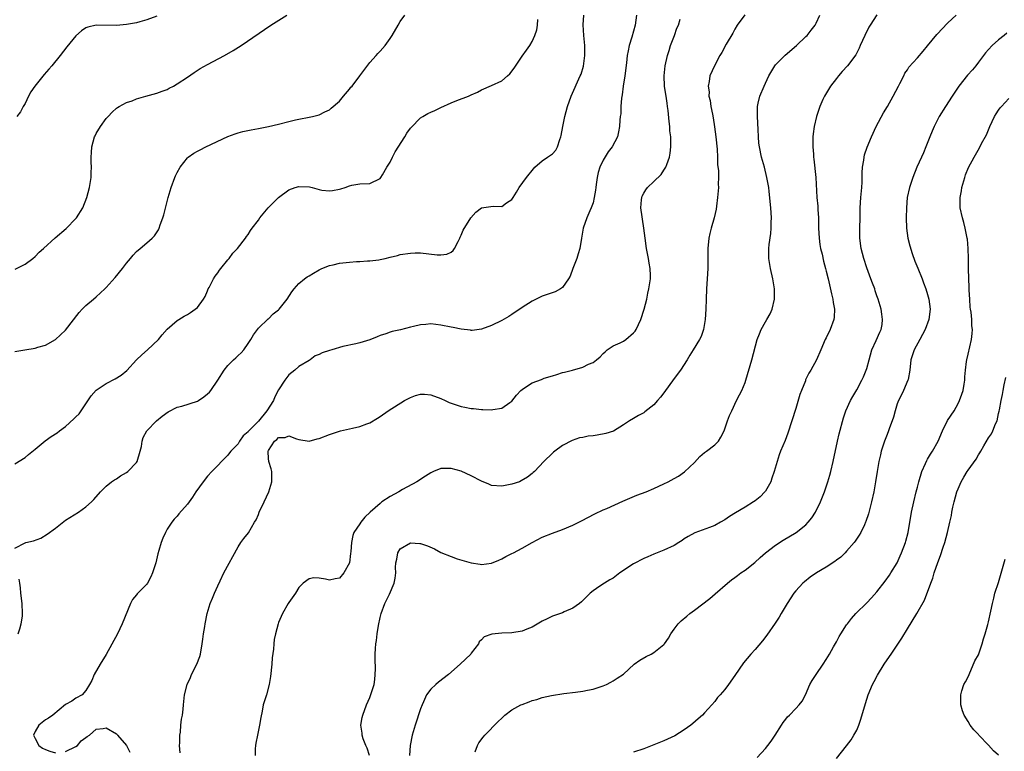
# Model space of a CAD drawing. Units: inches. Extents: x 2517000 to 2520000, y 1548000 to 1551000.
# Drawn here: x 2517238 to 2517432, y 1549060 to 1549204 of the extents above; entities that cross this region are included whole.
import ezdxf

# ---------------------------------------------------------------- set-up
doc = ezdxf.new("R2010")
doc.units = ezdxf.units.IN
doc.header["$MEASUREMENT"] = 0
doc.layers.add('LD25171548_2ft', color=55, linetype='Continuous')

msp = doc.modelspace()

# ---------------------------------------------------------------- linework, layer by layer
at = {"layer": 'LD25171548_2ft'}
for points, elevation in [([(2517237, 1549099.89), (2517239, 1549100.96), (2517239.14, 1549101), (2517240.67, 1549101.33), (2517242.12, 1549101.88), (2517243.37, 1549102.63), (2517245, 1549103.86), (2517247, 1549105.42), (2517249.52, 1549107), (2517251, 1549108.07), (2517252.08, 1549109), (2517252.54, 1549109.46), (2517253.87, 1549111), (2517255, 1549112.09), (2517256.03, 1549113), (2517256.62, 1549113.38), (2517257, 1549113.59), (2517257.83, 1549114.17), (2517259, 1549114.81), (2517259.26, 1549115), (2517261, 1549116.81), (2517261.13, 1549117), (2517261.71, 1549119), (2517261.96, 1549119.96), (2517262.08, 1549121), (2517262.26, 1549121.74), (2517263.04, 1549123), (2517264.94, 1549125), (2517266.05, 1549125.95), (2517267.21, 1549126.79), (2517269, 1549127.68), (2517269.92, 1549127.92), (2517273, 1549128.88), (2517273.21, 1549129), (2517274.28, 1549129.72), (2517275, 1549130.33), (2517275.34, 1549130.66), (2517275.61, 1549131), (2517276.98, 1549133), (2517278.26, 1549135), (2517279, 1549135.89), (2517280.11, 1549137), (2517280.57, 1549137.43), (2517281, 1549137.86), (2517281.6, 1549138.4), (2517282.14, 1549139), (2517283, 1549140.22), (2517283.52, 1549141), (2517284.02, 1549141.98), (2517285, 1549143.29), (2517286.92, 1549145.08), (2517287, 1549145.13), (2517287.91, 1549146.09), (2517289, 1549146.89), (2517289.11, 1549147), (2517290.67, 1549149), (2517291.6, 1549150.4), (2517292.07, 1549151), (2517293, 1549152.09), (2517294.11, 1549153), (2517294.62, 1549153.38), (2517295, 1549153.61), (2517295.9, 1549154.1), (2517297, 1549154.75), (2517297.51, 1549155), (2517299, 1549155.59), (2517299.76, 1549155.76), (2517301, 1549156.06), (2517303, 1549156.31), (2517304.38, 1549156.38), (2517305, 1549156.4), (2517306.51, 1549156.51), (2517307, 1549156.51), (2517308.76, 1549156.76), (2517309, 1549156.78), (2517310.03, 1549157), (2517311, 1549157.26), (2517312.42, 1549157.58), (2517313, 1549157.78), (2517315, 1549158.08), (2517315.9, 1549158.1), (2517317, 1549158.09), (2517320.26, 1549157.74), (2517321, 1549157.74), (2517322.16, 1549157.84), (2517323, 1549158.23), (2517323.43, 1549158.57), (2517323.69, 1549159), (2517324.38, 1549160.38), (2517324.73, 1549161), (2517324.81, 1549161.19), (2517325, 1549161.59), (2517325.42, 1549162.58), (2517326.91, 1549165), (2517327.89, 1549166.11), (2517329, 1549167), (2517331.32, 1549167.32), (2517333, 1549167.26), (2517333.95, 1549167.95), (2517335, 1549168.61), (2517335.25, 1549169), (2517335.89, 1549170.11), (2517336.45, 1549171), (2517337.89, 1549173), (2517339.29, 1549174.71), (2517339.55, 1549175), (2517341, 1549176.28), (2517342.05, 1549177), (2517342.64, 1549177.36), (2517343, 1549177.64), (2517343.65, 1549178.35), (2517344.02, 1549179), (2517344.46, 1549180.46), (2517344.68, 1549181), (2517344.74, 1549181.26), (2517345.03, 1549183), (2517345.44, 1549185), (2517346, 1549187), (2517346.72, 1549189), (2517348.5, 1549193), (2517348.64, 1549193.36), (2517349.1, 1549194.9), (2517349.36, 1549197), (2517349.37, 1549197.37), (2517349.38, 1549199), (2517349.22, 1549201), (2517349.09, 1549203.09), (2517349.19, 1549205)], 6456), ([(2517237, 1549138.67), (2517238.96, 1549139), (2517241, 1549139.32), (2517241.49, 1549139.49), (2517243, 1549139.91), (2517244.98, 1549141.02), (2517247, 1549142.9), (2517249.66, 1549146.34), (2517250.28, 1549147), (2517251, 1549147.71), (2517252.48, 1549149), (2517253, 1549149.43), (2517254.7, 1549151), (2517255, 1549151.3), (2517256.75, 1549153.25), (2517258.2, 1549155), (2517259, 1549156.05), (2517259.78, 1549157), (2517260.33, 1549157.67), (2517261, 1549158.38), (2517261.68, 1549159), (2517263, 1549160.1), (2517264.03, 1549161), (2517264.53, 1549161.47), (2517265.34, 1549162.66), (2517265.46, 1549163), (2517265.64, 1549163.64), (2517266.17, 1549165), (2517266.38, 1549165.62), (2517267.23, 1549169), (2517267.8, 1549171), (2517268.55, 1549173), (2517268.68, 1549173.32), (2517269, 1549173.97), (2517269.59, 1549175), (2517271, 1549176.85), (2517271.18, 1549177), (2517272.26, 1549177.74), (2517273, 1549178.18), (2517273.55, 1549178.45), (2517274.63, 1549179), (2517279, 1549181.07), (2517280.41, 1549181.59), (2517281, 1549181.79), (2517281.95, 1549182.05), (2517283.6, 1549182.4), (2517285, 1549182.64), (2517287, 1549183.01), (2517289, 1549183.47), (2517291, 1549184.01), (2517292.33, 1549184.33), (2517293, 1549184.48), (2517295, 1549184.84), (2517295.71, 1549185), (2517297, 1549185.34), (2517298.1, 1549185.89), (2517299, 1549186.32), (2517299.35, 1549186.64), (2517301, 1549188.05), (2517301.77, 1549189), (2517303, 1549190.41), (2517303.25, 1549190.75), (2517303.49, 1549191), (2517305.01, 1549193), (2517307, 1549195.67), (2517308.21, 1549197), (2517308.59, 1549197.41), (2517309, 1549197.9), (2517309.99, 1549199), (2517311, 1549200.39), (2517311.39, 1549201), (2517312.56, 1549203), (2517313, 1549203.7), (2517313.91, 1549205)], 6452), ([(2517237.07, 1549154.93), (2517239, 1549155.9), (2517240.5, 1549157), (2517241, 1549157.4), (2517241.78, 1549158.22), (2517242.6, 1549159), (2517244.91, 1549161.09), (2517247.07, 1549162.93), (2517249, 1549164.88), (2517249.11, 1549165), (2517250.38, 1549167), (2517251.16, 1549169), (2517251.7, 1549171), (2517252.01, 1549173), (2517252.05, 1549173.95), (2517252.07, 1549175), (2517252.02, 1549176.02), (2517252.01, 1549177), (2517252.1, 1549177.9), (2517252.14, 1549179), (2517252.69, 1549181), (2517252.79, 1549181.21), (2517253, 1549181.63), (2517253.88, 1549183), (2517255, 1549184.59), (2517255.4, 1549185), (2517256.17, 1549185.83), (2517257, 1549186.62), (2517257.21, 1549186.79), (2517257.55, 1549187), (2517259, 1549187.75), (2517260.1, 1549188.1), (2517261, 1549188.45), (2517262.79, 1549189), (2517265, 1549189.63), (2517266.02, 1549189.98), (2517267, 1549190.34), (2517267.44, 1549190.56), (2517268.28, 1549191), (2517269, 1549191.41), (2517271, 1549192.75), (2517272.33, 1549193.67), (2517273.55, 1549194.45), (2517275, 1549195.27), (2517278.32, 1549197), (2517280.02, 1549197.98), (2517281.61, 1549199), (2517287.48, 1549203), (2517290.64, 1549205)], 6450), ([(2517265, 1549204.79), (2517263, 1549204.04), (2517261.65, 1549203.65), (2517261, 1549203.49), (2517259, 1549203.12), (2517257, 1549202.92), (2517253, 1549202.98), (2517251.38, 1549202.62), (2517251, 1549202.46), (2517250.11, 1549201.89), (2517249, 1549200.88), (2517247.26, 1549198.74), (2517245.93, 1549197), (2517244.3, 1549195), (2517243.67, 1549194.33), (2517242.75, 1549193.25), (2517240.89, 1549191), (2517240.13, 1549189.87), (2517239.64, 1549189), (2517239, 1549187.58), (2517238.65, 1549187), (2517238.08, 1549185.92), (2517237.4, 1549185)], 6448), ([(2517359.61, 1549205), (2517359.31, 1549203), (2517359, 1549201.83), (2517358.67, 1549200.67), (2517358.15, 1549199), (2517357.96, 1549197.96), (2517357.74, 1549197), (2517357.59, 1549195.59), (2517357.27, 1549193), (2517356.97, 1549191), (2517356.75, 1549189.25), (2517356.62, 1549188.62), (2517356.5, 1549187), (2517356.47, 1549185.53), (2517356.37, 1549185), (2517356.27, 1549184.27), (2517356.22, 1549183), (2517356.03, 1549181.97), (2517355.8, 1549181), (2517354.78, 1549179), (2517353.98, 1549178.02), (2517353, 1549176.42), (2517352.33, 1549175), (2517352.03, 1549173.97), (2517351.81, 1549173), (2517351.61, 1549171.61), (2517351.53, 1549171), (2517351.51, 1549170.49), (2517351.24, 1549169), (2517351, 1549167.98), (2517350.67, 1549167), (2517350.38, 1549166.38), (2517349.78, 1549165), (2517349.07, 1549163), (2517348.71, 1549161), (2517348.42, 1549159), (2517348.08, 1549157.92), (2517347.82, 1549157), (2517347, 1549155), (2517346.47, 1549153.53), (2517346.14, 1549153), (2517345, 1549151.29), (2517344.56, 1549151), (2517343.57, 1549150.43), (2517341, 1549149.58), (2517340.59, 1549149.41), (2517339, 1549148.62), (2517337, 1549147.31), (2517335, 1549145.97), (2517334.41, 1549145.59), (2517333, 1549144.79), (2517331, 1549143.8), (2517329, 1549143.08), (2517327.17, 1549142.83), (2517327, 1549142.83), (2517326.85, 1549142.85), (2517325, 1549143.07), (2517323.41, 1549143.41), (2517323, 1549143.47), (2517321, 1549143.87), (2517319, 1549144.11), (2517318.01, 1549144.01), (2517317, 1549143.95), (2517315.59, 1549143.59), (2517315, 1549143.47), (2517313.04, 1549142.96), (2517311.4, 1549142.6), (2517311, 1549142.48), (2517310.17, 1549142.17), (2517309, 1549141.81), (2517308.41, 1549141.59), (2517307, 1549140.98), (2517305, 1549140.35), (2517304.21, 1549140.21), (2517301.65, 1549139.65), (2517299.48, 1549139), (2517299, 1549138.87), (2517297.6, 1549138.4), (2517297, 1549138.05), (2517296.2, 1549137.8), (2517295.21, 1549137), (2517295, 1549136.86), (2517293, 1549135.71), (2517292.21, 1549135), (2517291, 1549134.08), (2517290.22, 1549133), (2517289, 1549131.09), (2517288.26, 1549129.74), (2517287.98, 1549129), (2517286.69, 1549127), (2517285, 1549124.96), (2517283.05, 1549122.95), (2517283, 1549122.85), (2517281.98, 1549122.02), (2517281.3, 1549121), (2517281, 1549120.49), (2517279.6, 1549119), (2517279.33, 1549118.67), (2517279, 1549118.2), (2517275.83, 1549115), (2517275, 1549114.09), (2517274.13, 1549113), (2517272.69, 1549111), (2517272.02, 1549109.98), (2517271, 1549108.59), (2517269.34, 1549106.66), (2517269, 1549106.23), (2517268.4, 1549105.6), (2517267.92, 1549105), (2517267, 1549103.63), (2517266.67, 1549103), (2517266.15, 1549101.85), (2517265.86, 1549101), (2517265.4, 1549099.4), (2517265.2, 1549098.8), (2517264.75, 1549097), (2517264.13, 1549095), (2517263.79, 1549094.21), (2517263.14, 1549093), (2517263, 1549092.82), (2517261.13, 1549090.87), (2517261, 1549090.68), (2517260.2, 1549089.8), (2517259.76, 1549089), (2517258.17, 1549085), (2517257.22, 1549083), (2517255, 1549078.96), (2517253.8, 1549077), (2517252.62, 1549075), (2517252.17, 1549073.83), (2517251.7, 1549073), (2517251, 1549071.81), (2517250.27, 1549071), (2517249, 1549070.32), (2517248.24, 1549069.76), (2517247, 1549069.05), (2517244.45, 1549067), (2517243.63, 1549066.37), (2517243, 1549066.02), (2517241.7, 1549065), (2517241, 1549063.73), (2517240.63, 1549063), (2517241, 1549062.37), (2517241.68, 1549061), (2517242.46, 1549060.46), (2517243, 1549060.17), (2517243.85, 1549059.85), (2517245, 1549059.52)], 6458), ([(2517380.96, 1549205.04), (2517379.46, 1549203), (2517379, 1549202.25), (2517378.55, 1549201.45), (2517377.28, 1549199.28), (2517376.39, 1549197.61), (2517376.02, 1549197), (2517374.97, 1549195), (2517374.06, 1549193), (2517373.91, 1549191.91), (2517373.69, 1549191), (2517373.88, 1549189.88), (2517373.87, 1549189), (2517374.13, 1549188.13), (2517374.27, 1549187), (2517374.54, 1549185.46), (2517374.71, 1549184.71), (2517374.97, 1549182.97), (2517375.22, 1549181), (2517375.46, 1549178.54), (2517375.54, 1549177), (2517375.56, 1549175.56), (2517375.73, 1549174.27), (2517375.73, 1549173), (2517375.69, 1549171.69), (2517375.72, 1549171), (2517375.68, 1549170.32), (2517375.56, 1549169), (2517375.35, 1549167.35), (2517375.28, 1549166.72), (2517374.88, 1549165), (2517374.31, 1549163), (2517374.05, 1549161.95), (2517373.84, 1549161), (2517373.62, 1549159), (2517373.62, 1549157), (2517373.65, 1549155), (2517373.54, 1549153), (2517373.36, 1549151), (2517373.29, 1549149), (2517373.27, 1549147), (2517373.13, 1549145), (2517372.78, 1549143), (2517372.36, 1549141.64), (2517372.01, 1549141), (2517370.78, 1549139), (2517370.08, 1549137.92), (2517369.54, 1549137), (2517368.23, 1549135), (2517367, 1549133.37), (2517365, 1549130.54), (2517364.33, 1549129.67), (2517363.73, 1549129), (2517363, 1549128.13), (2517361.25, 1549126.75), (2517361, 1549126.59), (2517359.97, 1549126.03), (2517359, 1549125.49), (2517358.17, 1549125), (2517357, 1549124.23), (2517355.01, 1549122.99), (2517353.53, 1549122.47), (2517351.83, 1549122.17), (2517351, 1549122.06), (2517350.04, 1549121.96), (2517349, 1549121.74), (2517348.36, 1549121.64), (2517346.87, 1549121.13), (2517345, 1549120.13), (2517343.44, 1549119), (2517343.19, 1549118.81), (2517343, 1549118.65), (2517341.28, 1549117), (2517339.43, 1549115), (2517339.21, 1549114.79), (2517339, 1549114.61), (2517338.11, 1549113.89), (2517336.86, 1549113.14), (2517336.51, 1549113), (2517335, 1549112.48), (2517333, 1549112.12), (2517331, 1549112.26), (2517330.48, 1549112.48), (2517329, 1549113.08), (2517327, 1549114.16), (2517325, 1549115.06), (2517323, 1549115.63), (2517321.58, 1549115.58), (2517321, 1549115.58), (2517319.52, 1549115), (2517319, 1549114.76), (2517317.94, 1549114.06), (2517316.27, 1549113), (2517313.45, 1549111.45), (2517312.69, 1549111), (2517311, 1549110.06), (2517309.38, 1549109), (2517309, 1549108.73), (2517307.02, 1549106.98), (2517306.01, 1549105.99), (2517305.19, 1549105), (2517305, 1549104.69), (2517303.83, 1549103), (2517303.61, 1549102.39), (2517303.34, 1549101), (2517303.25, 1549099.25), (2517303.19, 1549098.81), (2517302.98, 1549097), (2517301.85, 1549095), (2517301, 1549093.98), (2517300.15, 1549093.85), (2517299, 1549093.61), (2517298.22, 1549093.78), (2517297, 1549093.98), (2517295.97, 1549094.03), (2517295, 1549093.86), (2517293.87, 1549093), (2517293, 1549092.17), (2517292.3, 1549091), (2517291, 1549089.21), (2517290.88, 1549089), (2517289.75, 1549087), (2517289, 1549085.26), (2517288.91, 1549085), (2517288.38, 1549083), (2517288.13, 1549081.87), (2517288.04, 1549081), (2517287.99, 1549079.99), (2517287.75, 1549078.25), (2517287.66, 1549077), (2517287.42, 1549074.58), (2517287.15, 1549073), (2517286.58, 1549071), (2517285.96, 1549069), (2517285.73, 1549067.73), (2517285.46, 1549066.54), (2517285.22, 1549065), (2517284.8, 1549063), (2517284.53, 1549061.47), (2517284.42, 1549061), (2517284.36, 1549060.36), (2517284.34, 1549059)], 6462), ([(2517306.91, 1549059), (2517306.48, 1549060.48), (2517306.22, 1549061), (2517305.68, 1549062.32), (2517305.46, 1549063), (2517305.45, 1549063.45), (2517305.19, 1549065), (2517305.47, 1549066.53), (2517305.59, 1549067), (2517306.36, 1549069), (2517307, 1549070.45), (2517307.15, 1549070.85), (2517307.82, 1549073), (2517307.97, 1549074.03), (2517308.07, 1549075), (2517308.08, 1549076.08), (2517308.02, 1549077.98), (2517308.04, 1549079), (2517308.09, 1549080.09), (2517308.16, 1549081), (2517308.3, 1549081.7), (2517308.42, 1549083), (2517308.67, 1549084.67), (2517309, 1549086.21), (2517309.2, 1549087), (2517309.93, 1549089), (2517310.84, 1549090.84), (2517311.8, 1549093), (2517311.99, 1549094.01), (2517312.14, 1549095), (2517312.07, 1549096.07), (2517312.12, 1549097), (2517312.28, 1549097.72), (2517312.51, 1549099), (2517313, 1549099.76), (2517315, 1549100.96), (2517316.83, 1549100.83), (2517317, 1549100.83), (2517318.36, 1549100.36), (2517319.77, 1549099.77), (2517321, 1549099.07), (2517323, 1549098.24), (2517324.18, 1549097.82), (2517327, 1549096.98), (2517328.76, 1549096.76), (2517329, 1549096.68), (2517331, 1549096.92), (2517332.45, 1549097.55), (2517333, 1549097.76), (2517333.78, 1549098.22), (2517335, 1549098.81), (2517335.34, 1549099), (2517337, 1549099.86), (2517339, 1549101.01), (2517341, 1549102.07), (2517343, 1549102.88), (2517345, 1549103.6), (2517347, 1549104.44), (2517348.75, 1549105.25), (2517351.37, 1549106.63), (2517353, 1549107.42), (2517353.73, 1549107.73), (2517356.85, 1549109.15), (2517357.35, 1549109.35), (2517359.64, 1549110.36), (2517361.46, 1549111), (2517363, 1549111.63), (2517365, 1549112.56), (2517365.84, 1549113), (2517367, 1549113.63), (2517367.88, 1549114.12), (2517369.07, 1549114.93), (2517371, 1549116.81), (2517372.05, 1549117.95), (2517373, 1549118.75), (2517373.37, 1549119), (2517375, 1549120.27), (2517375.74, 1549121), (2517376.24, 1549121.76), (2517376.84, 1549123), (2517377, 1549123.4), (2517377.55, 1549125), (2517377.95, 1549126.05), (2517378.35, 1549127), (2517379.3, 1549129), (2517379.89, 1549130.11), (2517380.32, 1549131), (2517381, 1549132.54), (2517381.16, 1549133), (2517382.33, 1549137), (2517383.4, 1549141), (2517383.82, 1549142.18), (2517384.17, 1549143), (2517385, 1549144.49), (2517385.31, 1549145), (2517385.91, 1549146.09), (2517386.35, 1549147), (2517386.8, 1549149), (2517386.78, 1549151), (2517386.47, 1549153), (2517386.02, 1549155), (2517385.67, 1549157), (2517385.66, 1549159), (2517385.73, 1549159.73), (2517386.05, 1549161.95), (2517386.13, 1549163), (2517386.14, 1549164.14), (2517386.18, 1549165), (2517386.06, 1549167), (2517385.76, 1549170.24), (2517385.66, 1549171), (2517385.31, 1549173), (2517384.79, 1549175), (2517384.21, 1549177), (2517383.81, 1549179), (2517383.73, 1549179.73), (2517383.63, 1549181), (2517383.59, 1549182.41), (2517383.46, 1549185), (2517383.45, 1549187), (2517383.6, 1549187.6), (2517383.89, 1549189), (2517384.73, 1549191), (2517385, 1549191.6), (2517385.69, 1549193), (2517386.84, 1549195), (2517387, 1549195.2), (2517388.91, 1549197.09), (2517391.14, 1549199), (2517393, 1549200.76), (2517393.23, 1549201), (2517394.01, 1549201.99), (2517394.79, 1549203), (2517395, 1549203.4), (2517395.76, 1549205)], 6464), ([(2517407, 1549205.04), (2517405.68, 1549203), (2517405.42, 1549202.58), (2517404.62, 1549201), (2517403.72, 1549199), (2517403.52, 1549198.48), (2517402.83, 1549197.17), (2517401.19, 1549195), (2517400.14, 1549193.86), (2517399.41, 1549193), (2517399, 1549192.5), (2517397.84, 1549191), (2517396.64, 1549189), (2517396.32, 1549188.32), (2517395.71, 1549187), (2517395.05, 1549185), (2517394.6, 1549183), (2517394.41, 1549181.59), (2517394.37, 1549181), (2517394.38, 1549180.38), (2517394.35, 1549179), (2517394.46, 1549177.54), (2517394.51, 1549177), (2517394.57, 1549176.57), (2517394.92, 1549173), (2517395.15, 1549169), (2517395.34, 1549167.34), (2517395.33, 1549166.67), (2517395.46, 1549165), (2517395.49, 1549163.49), (2517395.48, 1549163), (2517395.57, 1549161), (2517395.75, 1549159.75), (2517395.87, 1549159), (2517396.17, 1549157.83), (2517396.47, 1549156.47), (2517396.88, 1549155), (2517397, 1549154.52), (2517397.36, 1549153), (2517398.02, 1549150.02), (2517398.27, 1549149), (2517398.36, 1549148.36), (2517398.63, 1549147), (2517398.54, 1549145.46), (2517398.49, 1549145), (2517397.75, 1549143), (2517397, 1549141.37), (2517396.81, 1549141), (2517395.9, 1549139), (2517395.07, 1549137), (2517393.98, 1549135), (2517393.59, 1549134.41), (2517392.94, 1549133.06), (2517392.88, 1549132.88), (2517392.11, 1549131), (2517391.82, 1549130.18), (2517391, 1549127.45), (2517389.44, 1549122.56), (2517388.89, 1549121.11), (2517388, 1549119), (2517387.73, 1549118.27), (2517387.3, 1549117), (2517386.73, 1549115), (2517386.3, 1549113.7), (2517386.04, 1549113), (2517385, 1549111.14), (2517384.91, 1549111), (2517383.96, 1549110.04), (2517383, 1549109.23), (2517382.66, 1549109), (2517381, 1549107.99), (2517379.12, 1549106.88), (2517377.89, 1549106.11), (2517377, 1549105.49), (2517376.12, 1549105), (2517375, 1549104.39), (2517373.99, 1549103.99), (2517371.07, 1549102.93), (2517369.78, 1549102.22), (2517369, 1549101.72), (2517368.58, 1549101.42), (2517367.94, 1549101), (2517367, 1549100.43), (2517365, 1549099.48), (2517363, 1549098.69), (2517361.83, 1549098.17), (2517361, 1549097.83), (2517359, 1549096.78), (2517356.29, 1549095), (2517355, 1549094.01), (2517354.35, 1549093.65), (2517353.28, 1549093), (2517352.37, 1549092.37), (2517351, 1549091.45), (2517350.47, 1549091), (2517348.7, 1549089.3), (2517348.33, 1549089), (2517347, 1549088.05), (2517345.34, 1549087.34), (2517345, 1549087.17), (2517343, 1549086.5), (2517341.99, 1549085.99), (2517341, 1549085.51), (2517339, 1549084.33), (2517337.92, 1549083.92), (2517337, 1549083.54), (2517335, 1549083.22), (2517333, 1549083.11), (2517331.07, 1549082.93), (2517329.56, 1549082.44), (2517329, 1549081.79), (2517328.56, 1549081.44), (2517328.45, 1549081), (2517327, 1549079.18), (2517326.89, 1549079), (2517324.82, 1549077), (2517322.5, 1549075), (2517320.53, 1549073.47), (2517319.99, 1549073), (2517319, 1549072.07), (2517318.19, 1549071), (2517317.57, 1549069.57), (2517317.28, 1549069), (2517317, 1549068.2), (2517315.95, 1549065), (2517315.36, 1549063), (2517314.96, 1549061), (2517314.82, 1549059)], 6466), ([(2517327.74, 1549059.74), (2517328.25, 1549061), (2517328.51, 1549061.49), (2517329.35, 1549062.65), (2517329.67, 1549063), (2517332.28, 1549065.72), (2517333, 1549066.36), (2517333.63, 1549067), (2517335, 1549068), (2517336.79, 1549069), (2517337, 1549069.1), (2517338.4, 1549069.6), (2517339, 1549069.85), (2517339.95, 1549070.05), (2517341, 1549070.42), (2517342.82, 1549070.82), (2517345.22, 1549071.22), (2517347.52, 1549071.52), (2517349, 1549071.7), (2517349.89, 1549071.89), (2517351, 1549072.1), (2517353, 1549072.75), (2517353.63, 1549073), (2517354.54, 1549073.46), (2517355, 1549073.73), (2517355.75, 1549074.25), (2517357, 1549075.06), (2517359.13, 1549077), (2517360.22, 1549077.78), (2517361.49, 1549078.51), (2517362.45, 1549079), (2517363, 1549079.33), (2517365, 1549080.9), (2517365.09, 1549081), (2517365.88, 1549082.12), (2517366.35, 1549083), (2517367, 1549083.93), (2517367.8, 1549085), (2517368.41, 1549085.59), (2517369.49, 1549086.51), (2517370.12, 1549087), (2517371, 1549087.65), (2517374.03, 1549089.97), (2517375.12, 1549090.88), (2517377.5, 1549093), (2517378.33, 1549093.67), (2517379, 1549094.13), (2517379.47, 1549094.53), (2517380.16, 1549095), (2517381, 1549095.54), (2517382.94, 1549097.06), (2517383.98, 1549098.02), (2517385.05, 1549098.95), (2517387, 1549100.51), (2517388.51, 1549101.49), (2517391.05, 1549102.95), (2517393, 1549104.51), (2517393.46, 1549105), (2517394.14, 1549105.86), (2517394.89, 1549107), (2517395.87, 1549109), (2517396.63, 1549111), (2517397.3, 1549113), (2517397.7, 1549114.3), (2517397.9, 1549115), (2517398.39, 1549117), (2517399.24, 1549121), (2517399.57, 1549122.43), (2517400.39, 1549125.61), (2517400.86, 1549127), (2517401.77, 1549129), (2517402.21, 1549129.79), (2517403, 1549131.13), (2517404.02, 1549133), (2517404.33, 1549133.67), (2517404.89, 1549135), (2517405, 1549135.34), (2517405.44, 1549137), (2517405.99, 1549139), (2517406.86, 1549140.86), (2517407.54, 1549142.46), (2517407.82, 1549143), (2517408, 1549144), (2517408.12, 1549145), (2517407.95, 1549146.05), (2517407.82, 1549147), (2517407.65, 1549147.65), (2517407.25, 1549149), (2517407, 1549149.66), (2517406.65, 1549150.65), (2517406.55, 1549151), (2517406.11, 1549152.11), (2517405.8, 1549153), (2517405, 1549155.14), (2517404.39, 1549157), (2517403.86, 1549159), (2517403.64, 1549161), (2517403.67, 1549167), (2517403.82, 1549169), (2517403.99, 1549171), (2517404.06, 1549172.06), (2517404.08, 1549173.92), (2517404.16, 1549175), (2517404.39, 1549176.39), (2517404.47, 1549177), (2517404.56, 1549177.44), (2517405.06, 1549178.94), (2517405.93, 1549181), (2517406.83, 1549183), (2517408.26, 1549185.74), (2517409.06, 1549187), (2517410.17, 1549189), (2517411.22, 1549191), (2517411.51, 1549191.51), (2517412.28, 1549193), (2517412.49, 1549193.51), (2517413, 1549194.23), (2517413.29, 1549194.71), (2517415, 1549196.54), (2517416.09, 1549197.91), (2517417, 1549198.93), (2517418.81, 1549201.19), (2517419, 1549201.37), (2517419.77, 1549202.23), (2517421, 1549203.48), (2517422.59, 1549205)], 6468), ([(2517237, 1549116.52), (2517239, 1549117.79), (2517239.65, 1549118.35), (2517241, 1549119.43), (2517242.95, 1549121.05), (2517244.12, 1549121.88), (2517245.35, 1549122.65), (2517245.76, 1549123), (2517247, 1549123.89), (2517248.63, 1549125.37), (2517249, 1549125.78), (2517249.63, 1549126.37), (2517250.07, 1549127), (2517252.05, 1549129.95), (2517253, 1549131.07), (2517255, 1549132.39), (2517256.74, 1549133.26), (2517257.97, 1549134.03), (2517259.05, 1549134.95), (2517261, 1549137), (2517262, 1549138), (2517263.12, 1549139), (2517265.28, 1549141), (2517266.03, 1549141.97), (2517267, 1549143.09), (2517269, 1549144.79), (2517269.32, 1549145), (2517270.38, 1549145.62), (2517271, 1549145.97), (2517271.64, 1549146.36), (2517272.57, 1549147), (2517273, 1549147.33), (2517274.2, 1549149), (2517274.5, 1549149.5), (2517275, 1549150.64), (2517275.13, 1549151), (2517275.29, 1549151.29), (2517276.15, 1549153), (2517276.47, 1549153.53), (2517277, 1549154.19), (2517277.33, 1549154.67), (2517277.61, 1549155), (2517279, 1549156.76), (2517279.22, 1549157), (2517279.96, 1549158.04), (2517280.89, 1549159), (2517282.47, 1549161), (2517282.68, 1549161.32), (2517283, 1549161.75), (2517283.47, 1549162.53), (2517283.8, 1549163), (2517285, 1549164.59), (2517285.28, 1549165), (2517286.91, 1549167), (2517288.95, 1549169.05), (2517291, 1549170.51), (2517292.29, 1549171), (2517293, 1549171.22), (2517295.12, 1549171.12), (2517295.59, 1549171), (2517297, 1549170.6), (2517297.5, 1549170.5), (2517299, 1549170.32), (2517299.62, 1549170.38), (2517301, 1549170.66), (2517301.27, 1549170.73), (2517302.09, 1549171), (2517303, 1549171.35), (2517303.44, 1549171.44), (2517305, 1549171.71), (2517307, 1549171.78), (2517309, 1549172.75), (2517309.18, 1549173), (2517309.48, 1549173.47), (2517310.36, 1549175), (2517311, 1549176.02), (2517311.47, 1549177), (2517312, 1549178), (2517313.91, 1549181), (2517314.31, 1549181.69), (2517315, 1549182.69), (2517315.14, 1549182.86), (2517317, 1549184.75), (2517317.42, 1549185), (2517318.43, 1549185.57), (2517319, 1549185.86), (2517319.8, 1549186.2), (2517321, 1549186.77), (2517323, 1549187.68), (2517324.14, 1549188.14), (2517326.43, 1549189), (2517327, 1549189.25), (2517328.19, 1549189.81), (2517329, 1549190.24), (2517331, 1549191.12), (2517333, 1549192.06), (2517334.14, 1549193), (2517334.59, 1549193.41), (2517335.45, 1549194.55), (2517337, 1549196.87), (2517337.9, 1549198.1), (2517338.51, 1549199), (2517339, 1549199.81), (2517339.54, 1549201), (2517339.91, 1549202.09), (2517340.05, 1549203), (2517340.15, 1549204.15)], 6454), ([(2517269.56, 1549059.56), (2517269.47, 1549061), (2517269.52, 1549061.52), (2517269.51, 1549063), (2517269.62, 1549063.62), (2517269.73, 1549065), (2517269.84, 1549066.16), (2517270.02, 1549067), (2517270.16, 1549068.16), (2517270.22, 1549069), (2517270.43, 1549071), (2517270.96, 1549073), (2517271.61, 1549074.39), (2517271.84, 1549075), (2517272.84, 1549077), (2517273.44, 1549078.56), (2517273.56, 1549079), (2517273.93, 1549081), (2517274.04, 1549081.96), (2517274.19, 1549083), (2517274.42, 1549084.42), (2517274.49, 1549085), (2517274.92, 1549087), (2517275.51, 1549089), (2517275.97, 1549090.03), (2517276.34, 1549091), (2517277, 1549092.49), (2517277.46, 1549093.46), (2517278.21, 1549095), (2517281, 1549100.16), (2517281.57, 1549101), (2517282.17, 1549101.83), (2517283.06, 1549102.94), (2517284.24, 1549105), (2517284.54, 1549105.46), (2517285, 1549106.54), (2517285.18, 1549107), (2517286.16, 1549109), (2517287.1, 1549111), (2517287.68, 1549113), (2517287.63, 1549114.37), (2517287.68, 1549115), (2517287.53, 1549115.53), (2517287.05, 1549117), (2517287, 1549117.56), (2517286.93, 1549118.93), (2517286.94, 1549119), (2517287, 1549119.15), (2517288.19, 1549121), (2517288.67, 1549121.33), (2517289, 1549121.7), (2517290.26, 1549121.74), (2517291, 1549122.04), (2517292.53, 1549121.47), (2517293, 1549121.34), (2517295, 1549121.02), (2517296.57, 1549121.43), (2517297, 1549121.51), (2517299, 1549122.29), (2517301, 1549122.96), (2517301.23, 1549123), (2517303.56, 1549123.56), (2517305, 1549123.85), (2517306.42, 1549124.42), (2517307, 1549124.62), (2517308.49, 1549125.51), (2517309, 1549125.84), (2517310.63, 1549127), (2517313.85, 1549129), (2517315, 1549129.59), (2517316.01, 1549129.99), (2517317, 1549130.26), (2517317.75, 1549130.25), (2517319, 1549130.13), (2517321, 1549129.38), (2517321.86, 1549129), (2517322.61, 1549128.61), (2517323, 1549128.46), (2517325, 1549127.81), (2517325.7, 1549127.7), (2517327, 1549127.44), (2517327.41, 1549127.41), (2517329, 1549127.24), (2517329.25, 1549127.25), (2517331, 1549127.18), (2517331.24, 1549127.24), (2517333, 1549127.47), (2517334.62, 1549128.62), (2517335, 1549128.87), (2517335.94, 1549130.06), (2517336.77, 1549131), (2517337, 1549131.2), (2517337.51, 1549131.51), (2517339, 1549132.49), (2517340.83, 1549133.17), (2517341.39, 1549133.39), (2517343, 1549133.9), (2517343.88, 1549134.12), (2517345, 1549134.51), (2517345.41, 1549134.59), (2517346.95, 1549135), (2517349, 1549135.58), (2517350.14, 1549136.14), (2517351, 1549136.51), (2517351.66, 1549137), (2517352.4, 1549137.6), (2517353, 1549138.26), (2517353.37, 1549138.63), (2517353.8, 1549139), (2517355, 1549139.79), (2517356.38, 1549140.38), (2517357, 1549140.68), (2517357.45, 1549141), (2517359, 1549142.32), (2517359.3, 1549142.7), (2517359.48, 1549143), (2517360.42, 1549145), (2517361.1, 1549147), (2517361.6, 1549149), (2517361.83, 1549150.17), (2517362.03, 1549151), (2517362.18, 1549152.18), (2517362.31, 1549153), (2517362.34, 1549153.66), (2517362.26, 1549155), (2517362.06, 1549156.06), (2517361.96, 1549157), (2517361.58, 1549159), (2517361.26, 1549161), (2517361, 1549163), (2517360.45, 1549167), (2517360.58, 1549168.58), (2517360.6, 1549169), (2517360.7, 1549169.3), (2517361, 1549169.89), (2517361.43, 1549170.56), (2517361.74, 1549171), (2517363, 1549172.21), (2517364.43, 1549173.57), (2517365, 1549174.41), (2517365.37, 1549175), (2517365.53, 1549175.53), (2517366.09, 1549177), (2517366.21, 1549177.79), (2517366.36, 1549179), (2517366.32, 1549180.32), (2517366.32, 1549181), (2517366.17, 1549182.17), (2517366.12, 1549183), (2517365.99, 1549183.99), (2517365.83, 1549186.17), (2517365.72, 1549187), (2517365.6, 1549187.6), (2517365.41, 1549189), (2517365.34, 1549189.34), (2517365.12, 1549191), (2517365.05, 1549193), (2517365.26, 1549195), (2517365.68, 1549197), (2517366, 1549198), (2517366.3, 1549199), (2517367.05, 1549201), (2517367.56, 1549202.44), (2517367.83, 1549203), (2517368.19, 1549204.19)], 6460), ([(2517432.59, 1549201.41), (2517432.09, 1549201), (2517431, 1549200.09), (2517429.75, 1549199), (2517429, 1549198.22), (2517428.43, 1549197.57), (2517427, 1549195.71), (2517426.47, 1549195), (2517425.81, 1549194.19), (2517424.88, 1549193.12), (2517423.17, 1549191), (2517421.8, 1549189), (2517420.49, 1549187), (2517419.29, 1549185), (2517419, 1549184.46), (2517418.26, 1549183), (2517417.89, 1549182.11), (2517417.4, 1549181), (2517416.64, 1549179), (2517416.16, 1549177.84), (2517415.8, 1549177), (2517414.88, 1549175), (2517414.06, 1549173), (2517413.41, 1549171), (2517412.99, 1549169), (2517412.8, 1549167), (2517412.75, 1549165), (2517412.82, 1549163), (2517413.12, 1549161), (2517413.5, 1549159.5), (2517413.96, 1549157.96), (2517414.5, 1549156.5), (2517415.09, 1549155.09), (2517415.89, 1549153), (2517416.19, 1549152.19), (2517416.64, 1549151), (2517417, 1549149.89), (2517417.26, 1549149), (2517417.5, 1549147), (2517417.24, 1549145), (2517416.52, 1549143), (2517415.99, 1549142.01), (2517415.47, 1549141), (2517414.35, 1549139), (2517413.99, 1549138.01), (2517413.68, 1549137), (2517413.46, 1549135), (2517413.13, 1549133.13), (2517413.12, 1549133), (2517412.26, 1549131), (2517411.87, 1549130.13), (2517411.25, 1549129), (2517411, 1549128.32), (2517410.56, 1549127), (2517410.26, 1549125.74), (2517409.41, 1549123.41), (2517409.27, 1549123), (2517409, 1549122.33), (2517408.5, 1549121), (2517407.86, 1549119), (2517407.68, 1549118.32), (2517407.38, 1549117), (2517407.02, 1549114.98), (2517406.74, 1549113), (2517406.37, 1549111), (2517405.91, 1549109), (2517405.32, 1549106.68), (2517404.83, 1549105.17), (2517404.76, 1549105), (2517404.52, 1549104.52), (2517403.81, 1549103), (2517403.52, 1549102.48), (2517402.73, 1549101.27), (2517402.52, 1549101), (2517401, 1549099.27), (2517400.74, 1549099), (2517399.85, 1549098.15), (2517399, 1549097.52), (2517398.72, 1549097.28), (2517397, 1549096.17), (2517395.09, 1549095), (2517393.85, 1549094.15), (2517392.73, 1549093.27), (2517392.4, 1549093), (2517391, 1549091.46), (2517390.61, 1549091), (2517389.29, 1549089), (2517388.12, 1549087), (2517387.7, 1549086.3), (2517386.92, 1549085.08), (2517385.27, 1549082.73), (2517384.4, 1549081.6), (2517383, 1549079.92), (2517382.14, 1549079), (2517380.69, 1549077.31), (2517379, 1549074.81), (2517377.73, 1549073), (2517377, 1549072.05), (2517376.1, 1549071), (2517375.58, 1549070.42), (2517375, 1549069.68), (2517374.41, 1549069), (2517373, 1549067.4), (2517372.6, 1549067), (2517371.77, 1549066.23), (2517370.68, 1549065.32), (2517370.28, 1549065), (2517369, 1549064.07), (2517367.12, 1549062.88), (2517365, 1549061.92), (2517361, 1549060.3), (2517359, 1549059.64)], 6470), ([(2517383.39, 1549058.61), (2517385, 1549060.41), (2517385.48, 1549061), (2517386.13, 1549061.87), (2517386.92, 1549063), (2517388.17, 1549065), (2517388.51, 1549065.49), (2517389, 1549066.15), (2517389.38, 1549066.62), (2517389.74, 1549067), (2517391, 1549068.25), (2517391.69, 1549069), (2517392.24, 1549069.76), (2517392.91, 1549071), (2517393.77, 1549073), (2517394.22, 1549073.78), (2517394.98, 1549075), (2517396.36, 1549077), (2517397, 1549077.97), (2517397.61, 1549079), (2517398.44, 1549080.44), (2517399, 1549081.43), (2517399.54, 1549082.46), (2517399.87, 1549083), (2517401, 1549084.78), (2517401.16, 1549085), (2517401.95, 1549086.05), (2517402.86, 1549087), (2517405, 1549089.09), (2517405.93, 1549090.07), (2517407, 1549091.29), (2517408.62, 1549093.38), (2517409.46, 1549094.54), (2517409.75, 1549095), (2517410.97, 1549097.03), (2517411.61, 1549098.39), (2517411.87, 1549099), (2517412.62, 1549101), (2517412.7, 1549101.3), (2517413.13, 1549103), (2517413.83, 1549107), (2517414.28, 1549109), (2517414.76, 1549111), (2517415, 1549111.94), (2517415.24, 1549113), (2517415.85, 1549115), (2517416.6, 1549116.6), (2517416.82, 1549117.18), (2517417, 1549117.45), (2517417.55, 1549118.45), (2517417.98, 1549119), (2517419.05, 1549121), (2517419.93, 1549123), (2517420.93, 1549125.07), (2517422.2, 1549127), (2517423, 1549128.39), (2517423.31, 1549129), (2517423.76, 1549130.24), (2517424, 1549131), (2517424.22, 1549132.22), (2517424.34, 1549133), (2517424.35, 1549133.65), (2517424.47, 1549135), (2517424.69, 1549136.69), (2517424.7, 1549137), (2517425, 1549138.12), (2517425.67, 1549141), (2517425.79, 1549142.21), (2517425.81, 1549143), (2517425.71, 1549143.71), (2517425.69, 1549145), (2517425.57, 1549146.43), (2517425.46, 1549147), (2517425.4, 1549147.4), (2517425.29, 1549149), (2517425.21, 1549150.79), (2517425.21, 1549151.21), (2517425.05, 1549154.95), (2517425.03, 1549157), (2517425, 1549159), (2517424.83, 1549160.83), (2517424.81, 1549161), (2517424.41, 1549163), (2517424.12, 1549164.12), (2517423.85, 1549165), (2517423.4, 1549167), (2517423.38, 1549167.38), (2517423.39, 1549169), (2517423.65, 1549170.35), (2517423.73, 1549171), (2517424.3, 1549173), (2517424.48, 1549173.52), (2517425.04, 1549174.96), (2517426.14, 1549177), (2517427.2, 1549178.8), (2517427.65, 1549179.65), (2517428.61, 1549181.39), (2517429.28, 1549183), (2517430.2, 1549185), (2517430.49, 1549185.51), (2517431, 1549186.27), (2517431.31, 1549186.69), (2517431.56, 1549187), (2517433, 1549188.54)], 6472), ([(2517399, 1549058.43), (2517401, 1549060.9), (2517401.89, 1549062.11), (2517402.43, 1549063), (2517403, 1549064.04), (2517403.4, 1549065), (2517403.82, 1549066.18), (2517404.73, 1549069.27), (2517405.28, 1549071), (2517406.13, 1549073), (2517406.42, 1549073.58), (2517407.12, 1549074.88), (2517408.44, 1549077), (2517409.49, 1549078.51), (2517409.79, 1549079), (2517411, 1549080.77), (2517411.88, 1549082.13), (2517413, 1549084.01), (2517414.87, 1549087), (2517416.35, 1549089.65), (2517417.6, 1549093), (2517418, 1549094), (2517418.3, 1549095), (2517419, 1549097.05), (2517419.55, 1549098.45), (2517420.07, 1549100.07), (2517420.39, 1549101), (2517420.93, 1549103), (2517421.39, 1549105), (2517421.67, 1549106.33), (2517421.78, 1549107), (2517421.98, 1549107.98), (2517422.22, 1549109), (2517422.78, 1549111), (2517423, 1549111.59), (2517423.59, 1549113), (2517424.11, 1549113.89), (2517424.8, 1549115), (2517425, 1549115.25), (2517426.54, 1549117.46), (2517427, 1549118.27), (2517427.32, 1549118.68), (2517427.46, 1549119), (2517428.06, 1549120.06), (2517429, 1549121.66), (2517429.59, 1549122.42), (2517429.87, 1549123), (2517430.41, 1549124.41), (2517430.69, 1549125), (2517431, 1549126.43), (2517431.12, 1549126.88), (2517431.15, 1549127.15), (2517431.5, 1549129), (2517431.79, 1549130.21), (2517431.91, 1549131), (2517432.1, 1549132.1), (2517432.44, 1549133.56)], 6474), ([(2517431, 1549059.05), (2517429.96, 1549059.96), (2517429, 1549061.02), (2517427.08, 1549063), (2517427, 1549063.13), (2517426.1, 1549064.1), (2517425.4, 1549065), (2517425, 1549065.74), (2517424.18, 1549067), (2517423.84, 1549067.84), (2517423.52, 1549069), (2517423.55, 1549070.45), (2517423.53, 1549071), (2517423.75, 1549071.75), (2517424.16, 1549073), (2517424.47, 1549073.53), (2517425, 1549074.52), (2517425.17, 1549075), (2517426.33, 1549077.67), (2517427, 1549078.87), (2517427.73, 1549081), (2517427.98, 1549082.02), (2517428.32, 1549083), (2517428.86, 1549084.86), (2517429, 1549085.38), (2517429.45, 1549087.45), (2517429.76, 1549089), (2517430.05, 1549090.05), (2517430.26, 1549091), (2517431, 1549093.12), (2517432.3, 1549097.7)], 6476), ([(2517237.65, 1549083), (2517237.97, 1549083.97), (2517238.23, 1549085), (2517238.46, 1549086.46), (2517238.5, 1549087), (2517238.4, 1549089), (2517238.19, 1549091), (2517238.09, 1549092.09), (2517237.97, 1549093), (2517237.81, 1549093.81)], 6456), ([(2517247, 1549059.82), (2517249, 1549060.81), (2517249.34, 1549061), (2517250.08, 1549061.92), (2517251, 1549062.59), (2517251.25, 1549062.75), (2517251.71, 1549063), (2517253, 1549064.19), (2517254.37, 1549064.37), (2517255, 1549064.5), (2517257, 1549063.32), (2517257.15, 1549063.15), (2517257.25, 1549063), (2517258.99, 1549060.99), (2517259.68, 1549059.68)], 6458)]:
    msp.add_lwpolyline(points, dxfattribs=dict(at, elevation=elevation))

doc.saveas('drawing.dxf')
